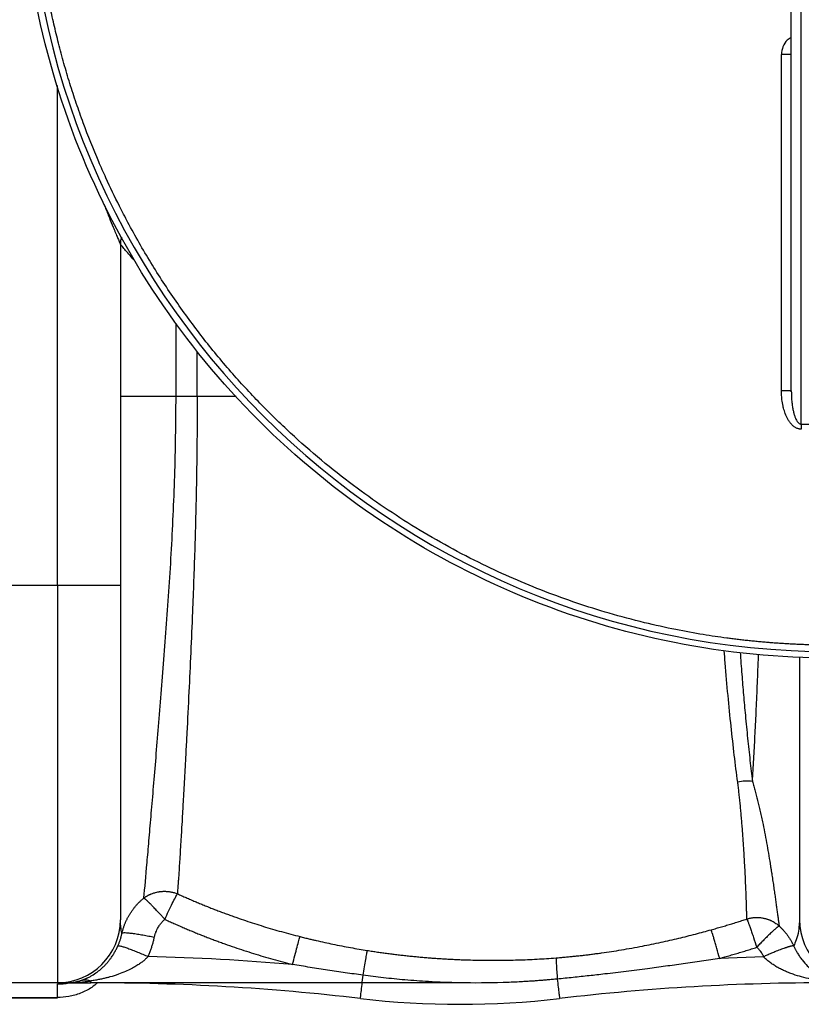
# Paper-space layout '830L' of a CAD drawing. Units: millimetres. Extents: x 14 to 193, y 16 to 290.
# Drawn here: x 127 to 139, y 197 to 212 of the extents above; entities that cross this region are included whole.
import ezdxf

# ---------------------------------------------------------------- set-up
doc = ezdxf.new("R2010")
doc.units = ezdxf.units.MM

psp = doc.layouts.new('830L')

# ---------------------------------------------------------------- linework, layer by layer
at = {"color": 7, "linetype": 'Continuous', "lineweight": 25}
for p, q in [((138.60549, 206.10631), (138.60549, 223.53951)), ((128.33049, 208.82289), (128.33049, 203.67291)), ((138.45327, 206.60741), (138.4555, 206.60677)), ((138.4555, 206.60677), (138.45638, 206.57314)), ((138.60549, 206.10631), (139.08049, 206.10748)), ((125.78049, 203.67291), (127.38049, 203.67291)), ((127.38049, 203.67291), (127.38049, 197.67291)), ((128.33365, 198.57539), (128.3305, 198.6229)), ((138.58049, 198.62291), (138.57264, 198.54373)), ((138.0364, 198.06584), (137.37441, 198.04111)), ((127.38049, 197.67291), (125.78049, 197.67291)), ((127.38049, 197.4494), (127.38049, 197.65157)), ((127.50314, 197.67291), (127.88404, 197.67291)), ((125.78049, 197.4494), (127.38049, 197.4494)), ((125.78049, 197.44791), (127.38049, 197.44791))]:
    psp.add_line(p, q, dxfattribs=at)
at = {"color": 8, "linetype": 'Continuous', "lineweight": 25}
for p, q in [((127.38049, 203.67291), (127.38049, 211.21536)), ((129.17067, 206.52291), (129.1707, 207.63247)), ((129.49048, 206.52291), (129.49048, 207.20896)), ((127.38049, 197.4494), (127.38049, 197.44791))]:
    psp.add_line(p, q, dxfattribs=at)
at = {"color": 7, "linetype": 'Continuous', "lineweight": 25}
for centre, radius, start, end in [((139.08049, 214.82291), 12.1518, 180, 0), ((127.38049, 198.62291), 0.95, 270, 0), ((139.53049, 198.62291), 0.95, 180, 269.999999), ((127.88363, 162.67291), 35.4068, 85.066456, 88.598387), ((127.88363, 162.67291), 35, 83.323606, 90), ((139.02735, 162.67291), 35, 90, 96.676393), ((133.45549, 210.27291), 12.925, 263.323491, 276.676512)]:
    psp.add_arc(centre, radius, start, end, dxfattribs=at)
for points, knots in [([(138.45549, 206.60677), (138.45549, 207.18156), (138.45549, 207.79339), (138.45549, 208.75818), (138.45549, 209.08758), (138.45549, 209.76001), (138.45549, 210.10304), (138.45549, 210.80046), (138.45549, 211.15485), (138.45549, 211.87242), (138.45549, 212.2356), (138.45549, 212.96795), (138.45549, 213.33712), (138.45549, 214.0785), (138.45549, 214.45071), (138.45549, 215.19513), (138.45549, 215.56734), (138.45549, 216.30872), (138.45549, 216.67789), (138.45549, 217.41024), (138.45549, 217.77342), (138.45549, 218.49099), (138.45549, 218.84537), (138.45549, 219.54279), (138.45549, 219.88583), (138.45549, 220.55825), (138.45549, 220.88765), (138.45549, 221.85244), (138.45549, 222.46426), (138.45549, 223.03904)], [0, 0, 0, 0, 0.125, 0.125, 0.1875, 0.1875, 0.25, 0.25, 0.3125, 0.3125, 0.375, 0.375, 0.4375, 0.4375, 0.5, 0.5, 0.5625, 0.5625, 0.625, 0.625, 0.6875, 0.6875, 0.75, 0.75, 0.8125, 0.8125, 0.875, 0.875, 1, 1, 1, 1]), ([(139.08049, 202.57293), (138.27873, 202.57293), (137.477, 202.6519), (135.90429, 202.96473), (135.13336, 203.19859), (133.6519, 203.81223), (132.94141, 204.19199), (131.60813, 205.08286), (130.98538, 205.59394), (129.85152, 206.7278), (129.34044, 207.35055), (128.44958, 208.68382), (128.06981, 209.39432), (127.45617, 210.87577), (127.22231, 211.6467), (126.90948, 213.21941), (126.83052, 214.02115), (126.83052, 214.82291)], [0, 0, 0, 0, 0.125, 0.125, 0.25, 0.25, 0.375, 0.375, 0.5, 0.5, 0.625, 0.625, 0.75, 0.75, 0.875, 0.875, 1, 1, 1, 1]), ([(139.08049, 202.76932), (139.05377, 202.76937), (139.00032, 202.76947), (138.92014, 202.7703), (138.83994, 202.77163), (138.75973, 202.7735), (138.67953, 202.7759), (138.59933, 202.77884), (138.51914, 202.78231), (138.43896, 202.78632), (138.35882, 202.79086), (138.2787, 202.79593), (138.19861, 202.80154), (138.11857, 202.80768), (138.03858, 202.81435), (137.95864, 202.82155), (137.87875, 202.82929), (137.79894, 202.83755), (137.7192, 202.84635), (137.63953, 202.85567), (137.55995, 202.86552), (137.38901, 202.88783), (137.1063, 202.92996), (136.69206, 203.00542), (136.21706, 203.11053), (135.55287, 203.28782), (134.73114, 203.56584), (133.75396, 203.99188), (132.78451, 204.52304), (131.98179, 205.06779), (131.3606, 205.55901), (130.97, 205.90187), (130.66437, 206.19198), (130.35982, 206.49701), (130.0646, 206.81754), (129.7799, 207.15311), (129.49903, 207.50353), (129.23058, 207.8689), (128.9757, 208.24848), (128.72759, 208.64215), (128.50833, 209.02612), (128.28635, 209.4542), (128.13974, 209.75975), (127.95508, 210.17693), (127.80512, 210.55297), (127.66484, 210.9493), (127.56749, 211.24901), (127.478, 211.55117), (127.41088, 211.80169), (127.36196, 211.99939), (127.32814, 212.14362), (127.29604, 212.28854), (127.26566, 212.43414), (127.23703, 212.58037), (127.21017, 212.72719), (127.18509, 212.87457), (127.16181, 213.02246), (127.14034, 213.17084), (127.12069, 213.31965), (127.10288, 213.46885), (127.08692, 213.61842), (127.07281, 213.7683), (127.06057, 213.91846), (127.0502, 214.06885), (127.0417, 214.21944), (127.03509, 214.37018), (127.03039, 214.52103), (127.02745, 214.67195), (127.02709, 214.77259), (127.0269, 214.82291)], [0, 0, 0, 0, 0.00423454, 0.00847028, 0.01270709, 0.01694482, 0.02118336, 0.02542257, 0.02966232, 0.03390246, 0.03814288, 0.04238344, 0.04662399, 0.05086442, 0.05510458, 0.05934434, 0.06358357, 0.06782213, 0.07205988, 0.0762967, 0.08053244, 0.08476698, 0.10361405, 0.12581987, 0.15147762, 0.18068387, 0.23472444, 0.2887644, 0.34941679, 0.40962945, 0.44224825, 0.47486716, 0.49194842, 0.50901769, 0.54316638, 0.56096299, 0.57874631, 0.61432499, 0.63276506, 0.65119058, 0.68805575, 0.70278526, 0.72760074, 0.74174385, 0.77507824, 0.79171645, 0.80836209, 0.82500842, 0.8416487, 0.84945649, 0.85728141, 0.86512255, 0.87297899, 0.88084981, 0.88873408, 0.89663087, 0.90453925, 0.91245828, 0.92038701, 0.92832451, 0.93626982, 0.944222, 0.9521801, 0.96014318, 0.96811027, 0.97608045, 0.98405276, 0.99202626, 1, 1, 1, 1]), ([(128.34988, 208.92584), (128.34871, 208.92371), (128.33181, 208.89295), (128.33113, 208.85667), (128.33049, 208.82291)], [0, 0, 0, 0, 0.06921492, 1, 1, 1, 1]), ([(138.60597, 206.02948), (138.604, 206.02954), (138.59978, 206.02967), (138.59303, 206.03015), (138.58479, 206.03103), (138.57525, 206.03259), (138.5617, 206.03566), (138.54475, 206.0411), (138.5193, 206.05269), (138.48658, 206.07432), (138.45423, 206.10622), (138.4261, 206.14236), (138.39443, 206.19286), (138.36965, 206.24781), (138.3502, 206.30413), (138.33886, 206.34294), (138.32876, 206.38469), (138.32046, 206.42805), (138.31386, 206.47442), (138.30985, 206.51554), (138.3076, 206.55225), (138.30643, 206.58403), (138.30632, 206.60481), (138.30627, 206.61498)], [0, 0, 0, 0, 0.008245093, 0.017704126, 0.028387716, 0.042985852, 0.058226577, 0.086618778, 0.117453162, 0.175302984, 0.250151692, 0.307013187, 0.36728642, 0.500038235, 0.558891927, 0.617496825, 0.669757796, 0.73927158, 0.802786809, 0.866452416, 0.912745859, 0.957263994, 1, 1, 1, 1]), ([(129.17067, 206.52291), (129.05626, 206.52291), (128.94433, 206.52291), (128.73995, 206.52291), (128.64757, 206.52291), (128.49438, 206.52291), (128.43363, 206.52291), (128.35167, 206.52291), (128.33049, 206.52291), (128.33049, 206.52291)], [0, 0, 0, 0, 0.25, 0.25, 0.5, 0.5, 0.75, 0.75, 1, 1, 1, 1]), ([(128.68661, 198.9529), (128.70075, 199.10295), (128.71657, 199.28218), (128.74315, 199.59112), (128.75251, 199.70077), (128.77237, 199.93275), (128.78291, 200.0551), (128.80487, 200.31151), (128.81626, 200.44556), (128.83959, 200.72433), (128.85158, 200.86908), (128.87648, 201.16868), (128.88941, 201.32353), (128.916, 201.64216), (128.92971, 201.80593), (128.97085, 202.30913), (128.99765, 202.66049), (129.03755, 203.20611), (129.05075, 203.39103), (129.07588, 203.76594), (129.08775, 203.95593), (129.10941, 204.34024), (129.11941, 204.53455), (129.13755, 204.92634), (129.14538, 205.12374), (129.15749, 205.52088), (129.16198, 205.72064), (129.16852, 206.12128), (129.17058, 206.32216), (129.17066, 206.52291)], [0, 0, 0, 0, 0.125, 0.125, 0.1875, 0.1875, 0.25, 0.25, 0.3125, 0.3125, 0.375, 0.375, 0.4375, 0.4375, 0.5, 0.5, 0.625, 0.625, 0.6875, 0.6875, 0.75, 0.75, 0.8125, 0.8125, 0.875, 0.875, 0.9375, 0.9375, 1, 1, 1, 1]), ([(129.49048, 206.52291), (129.44311, 206.52292), (129.39084, 206.52293), (129.28223, 206.52295), (129.22591, 206.52296), (129.17067, 206.52297)], [0, 0, 0, 0, 0.5, 0.5, 1, 1, 1, 1]), ([(129.49048, 206.52289), (129.49046, 206.5035), (129.49044, 206.46448), (129.49032, 206.40556), (129.49016, 206.34587), (129.48994, 206.28541), (129.48966, 206.22417), (129.48933, 206.16215), (129.48894, 206.09935), (129.48791, 205.95259), (129.48579, 205.72623), (129.48144, 205.39769), (129.47495, 205.04308), (129.46516, 204.63338), (129.45255, 204.19574), (129.43696, 203.73179), (129.41682, 203.21614), (129.3927, 202.65252), (129.3643, 202.03853), (129.33912, 201.54577), (129.3173, 201.12847), (129.29933, 200.79091), (129.28084, 200.45478), (129.26541, 200.18346), (129.25383, 199.98621), (129.24434, 199.82869), (129.23537, 199.6819), (129.22657, 199.53967), (129.2176, 199.39712), (129.2103, 199.28595), (129.20435, 199.19897), (129.20058, 199.14505), (129.19716, 199.09719), (129.19408, 199.05483), (129.19216, 199.02906), (129.19125, 199.01679)], [0, 0, 0, 0, 0.005984095, 0.012047876, 0.018191793, 0.024416368, 0.030722199, 0.037109961, 0.043580408, 0.05013438, 0.082496878, 0.113681855, 0.152290028, 0.193419235, 0.243033702, 0.292309394, 0.344614257, 0.414985208, 0.486493788, 0.56637604, 0.604089268, 0.656171293, 0.710482597, 0.757321324, 0.788892067, 0.813150764, 0.843366359, 0.873189434, 0.899855997, 0.935716614, 0.950712011, 0.964644131, 0.977506444, 0.989293345, 1, 1, 1, 1]), ([(138.60549, 206.10631), (138.60557, 206.09595), (138.60565, 206.08411), (138.60581, 206.05814), (138.60589, 206.04401), (138.60597, 206.02948)], [0, 0, 0, 0, 0.5, 0.5, 1, 1, 1, 1]), ([(127.38049, 203.67291), (127.43647, 203.67291), (127.49455, 203.67291), (127.61217, 203.67291), (127.67171, 203.67291), (127.78866, 203.67291), (127.84603, 203.67291), (127.95465, 203.67291), (128.00587, 203.67291), (128.09862, 203.67291), (128.14013, 203.67291), (128.21115, 203.67291), (128.24065, 203.67291), (128.28694, 203.67291), (128.30375, 203.67291), (128.32552, 203.67291), (128.33049, 203.67291), (128.33049, 203.67291)], [0, 0, 0, 0, 0.125, 0.125, 0.25, 0.25, 0.375, 0.375, 0.5, 0.5, 0.625, 0.625, 0.75, 0.75, 0.875, 0.875, 1, 1, 1, 1]), ([(128.33049, 203.67291), (128.33049, 203.52412), (128.33049, 203.3726), (128.33049, 203.06569), (128.33049, 202.91031), (128.33049, 202.59768), (128.33049, 202.44042), (128.33049, 202.1263), (128.33049, 201.96944), (128.33049, 201.65862), (128.33049, 201.50467), (128.33049, 201.20228), (128.33049, 201.05385), (128.33049, 200.76515), (128.33049, 200.62487), (128.33049, 200.35494), (128.33049, 200.22528), (128.33049, 199.97876), (128.33049, 199.8619), (128.33049, 199.64275), (128.33049, 199.54046), (128.33049, 199.35171), (128.33049, 199.26525), (128.33049, 199.1089), (128.33049, 199.039), (128.33049, 198.91595), (128.33049, 198.8628), (128.33049, 198.77289), (128.33049, 198.73615), (128.33049, 198.67829), (128.33049, 198.65718), (128.33049, 198.62949), (128.33049, 198.62291), (128.33049, 198.62291)], [0, 0, 0, 0, 0.0625, 0.0625, 0.125, 0.125, 0.1875, 0.1875, 0.25, 0.25, 0.3125, 0.3125, 0.375, 0.375, 0.4375, 0.4375, 0.5, 0.5, 0.5625, 0.5625, 0.625, 0.625, 0.6875, 0.6875, 0.75, 0.75, 0.8125, 0.8125, 0.875, 0.875, 0.9375, 0.9375, 1, 1, 1, 1]), ([(138.58049, 202.5893), (138.58049, 202.5242), (138.58049, 202.32024), (138.58049, 201.98329), (138.58049, 201.57961), (138.58049, 201.18469), (138.58049, 200.80323), (138.58049, 200.44064), (138.58049, 200.1019), (138.58049, 199.7916), (138.58049, 199.51367), (138.58049, 199.27122), (138.58049, 199.06643), (138.58049, 198.90058), (138.58049, 198.77366), (138.58049, 198.68588), (138.58049, 198.63258), (138.58049, 198.6261), (138.58049, 198.62291)], [0, 0, 0, 0, 0.02915448, 0.09134543, 0.15493649, 0.21973247, 0.28551255, 0.35203305, 0.41903388, 0.48624204, 0.55338037, 0.62017324, 0.68635303, 0.75166805, 0.8158847, 0.87879489, 0.94021714, 1, 1, 1, 1]), ([(137.86871, 200.71159), (137.83273, 200.71637), (137.79527, 200.71808), (137.72018, 200.715), (137.68256, 200.71022), (137.64627, 200.70251)], [0, 0, 0, 0, 0.5, 0.5, 1, 1, 1, 1]), ([(137.78404, 198.63563), (137.78397, 198.63947), (137.78384, 198.64713), (137.78361, 198.65923), (137.78337, 198.6717), (137.78309, 198.68457), (137.7828, 198.69781), (137.78249, 198.71141), (137.78215, 198.72535), (137.7818, 198.73963), (137.78142, 198.75422), (137.78102, 198.76911), (137.7806, 198.78428), (137.78017, 198.79973), (137.77971, 198.81544), (137.77923, 198.83139), (137.77874, 198.84757), (137.77822, 198.86397), (137.77769, 198.88057), (137.77714, 198.89736), (137.77657, 198.91433), (137.77598, 198.93147), (137.77538, 198.94876), (137.77476, 198.96619), (137.7729, 199.01716), (137.76945, 199.10529), (137.76357, 199.2382), (137.7568, 199.37582), (137.7499, 199.50243), (137.74325, 199.61498), (137.73717, 199.7119), (137.73071, 199.809), (137.72387, 199.90582), (137.71666, 200.00191), (137.7091, 200.09688), (137.70119, 200.19034), (137.69293, 200.28193), (137.68433, 200.37132), (137.6754, 200.45818), (137.66612, 200.54226), (137.65659, 200.62315), (137.64964, 200.67657), (137.64627, 200.70251)], [0, 0, 0, 0, 0.01405342, 0.02798442, 0.0417925, 0.0554772, 0.06903804, 0.08247453, 0.09578623, 0.10897271, 0.12203353, 0.1349683, 0.14777661, 0.1604581, 0.17301238, 0.18543911, 0.19773794, 0.20990856, 0.22195064, 0.23386388, 0.24564798, 0.25730268, 0.26882769, 0.28022276, 0.29148768, 0.36693082, 0.43857806, 0.50643105, 0.57047927, 0.61205012, 0.65224151, 0.69103401, 0.72841119, 0.76435938, 0.7988675, 0.83193101, 0.86355103, 0.89372824, 0.92246262, 0.94975352, 0.97559982, 1, 1, 1, 1]), ([(137.86868, 200.71152), (137.8723, 200.69973), (137.87964, 200.67581), (137.89031, 200.63963), (137.90094, 200.60261), (137.91147, 200.56478), (137.92191, 200.52618), (137.93225, 200.48684), (137.94249, 200.44679), (137.95261, 200.40604), (137.96262, 200.36465), (137.97252, 200.32262), (137.9823, 200.28), (137.99198, 200.23681), (138.00156, 200.19309), (138.01104, 200.14886), (138.02859, 200.0652), (138.0531, 199.94242), (138.08279, 199.78328), (138.11057, 199.62481), (138.13035, 199.50536), (138.14377, 199.42178), (138.1516, 199.37218), (138.1592, 199.32322), (138.16659, 199.27493), (138.17376, 199.22738), (138.18072, 199.18061), (138.18746, 199.13467), (138.19399, 199.08961), (138.20031, 199.04547), (138.20643, 199.00231), (138.21235, 198.96018), (138.21808, 198.91913), (138.22362, 198.8792), (138.22897, 198.84045), (138.23414, 198.80292), (138.23913, 198.76668), (138.24394, 198.73177), (138.24858, 198.69826), (138.25304, 198.66618), (138.25733, 198.6356), (138.26146, 198.60657), (138.26542, 198.57918), (138.26924, 198.55331), (138.27163, 198.53763), (138.27283, 198.52975)], [0, 0, 0, 0, 0.0107487, 0.02181002, 0.03318276, 0.04486535, 0.05685601, 0.06915403, 0.08175942, 0.09467246, 0.10789365, 0.12142384, 0.13526417, 0.14941618, 0.16388177, 0.17866201, 0.19375693, 0.24864002, 0.30625786, 0.36660957, 0.42970842, 0.45084347, 0.47220731, 0.49379984, 0.51562094, 0.53767046, 0.55994819, 0.58245395, 0.60518778, 0.62814977, 0.65134005, 0.67475869, 0.69840577, 0.72228135, 0.74638547, 0.77071813, 0.79527934, 0.82006913, 0.84508752, 0.87033456, 0.89581034, 0.9215149, 0.94744813, 0.97360989, 1, 1, 1, 1]), ([(128.68661, 198.9529), (128.69061, 198.95582), (128.69847, 198.96156), (128.71043, 198.96962), (128.72223, 198.97713), (128.73386, 198.98407), (128.74528, 198.9905), (128.75647, 198.99641), (128.76739, 199.00185), (128.77802, 199.00684), (128.78834, 199.01141), (128.80706, 199.01921), (128.83153, 199.02804), (128.86394, 199.03744), (128.8898, 199.0433), (128.9094, 199.04675), (128.91938, 199.04826), (128.92438, 199.04896), (128.92691, 199.04929), (128.92821, 199.04946), (128.92886, 199.04954), (128.92916, 199.04958)], [0, 0, 0, 0, 0.05701531, 0.11229153, 0.16581041, 0.21755792, 0.26752393, 0.31570185, 0.36208831, 0.40668284, 0.44948751, 0.49050664, 0.63710731, 0.74396887, 0.87173518, 0.93581191, 0.96789245, 0.98527301, 0.99262374, 0.9965692, 1, 1, 1, 1]), ([(128.92916, 199.04958), (128.93373, 199.05017), (128.9457, 199.05173), (128.96384, 199.05326), (128.98359, 199.05411), (129.00313, 199.05403), (129.03088, 199.05305), (129.06094, 199.05025), (129.09202, 199.04535), (129.11725, 199.04011), (129.14228, 199.03362), (129.16705, 199.02599), (129.18319, 199.01989), (129.19127, 199.01685)], [0, 0, 0, 0, 0.05163784, 0.13553069, 0.2041959, 0.2734248, 0.35492743, 0.51563636, 0.61156399, 0.70808996, 0.80509025, 0.90243709, 1, 1, 1, 1]), ([(128.35516, 198.41975), (128.35685, 198.42688), (128.36019, 198.44105), (128.36579, 198.46202), (128.37174, 198.48264), (128.37808, 198.50287), (128.38478, 198.52273), (128.39181, 198.5422), (128.39917, 198.56128), (128.40683, 198.57998), (128.41478, 198.59828), (128.42299, 198.6162), (128.43146, 198.63372), (128.44016, 198.65084), (128.44908, 198.66757), (128.4582, 198.6839), (128.46751, 198.69984), (128.48231, 198.7241), (128.50327, 198.75594), (128.53138, 198.7943), (128.56069, 198.83042), (128.59099, 198.86433), (128.62215, 198.89599), (128.65386, 198.92559), (128.6758, 198.94386), (128.68663, 198.95288)], [0, 0, 0, 0, 0.03439922, 0.06839852, 0.10199953, 0.1352038, 0.16801285, 0.20042816, 0.23245113, 0.26408307, 0.29532386, 0.32617231, 0.35662735, 0.38668812, 0.41635395, 0.44562432, 0.47449888, 0.50297739, 0.57896934, 0.65329231, 0.72596198, 0.79699012, 0.86635385, 0.93402868, 1, 1, 1, 1]), ([(129.00052, 198.62981), (128.99699, 198.63378), (128.98999, 198.64165), (128.97958, 198.65329), (128.96938, 198.66465), (128.9594, 198.67572), (128.94967, 198.68649), (128.94019, 198.69694), (128.93098, 198.70707), (128.92204, 198.71687), (128.91338, 198.72632), (128.88992, 198.75184), (128.85471, 198.78933), (128.8186, 198.82735), (128.79642, 198.85005), (128.78522, 198.8614), (128.77752, 198.86918), (128.76979, 198.87678), (128.76126, 198.88533), (128.7521, 198.8943), (128.74335, 198.90276), (128.7336, 198.91204), (128.72315, 198.92184), (128.71236, 198.93168), (128.70268, 198.94012), (128.69392, 198.94737), (128.68907, 198.95104), (128.68661, 198.9529)], [0, 0, 0, 0, 0.02587167, 0.05130304, 0.07627259, 0.10076039, 0.12474819, 0.14821943, 0.17115931, 0.19355475, 0.21539449, 0.23666909, 0.37221253, 0.48982101, 0.5431508, 0.57368005, 0.59584709, 0.61825556, 0.65015088, 0.68429205, 0.71667029, 0.74862468, 0.79923972, 0.84900944, 0.89861442, 0.94873281, 1, 1, 1, 1]), ([(129.00052, 198.62981), (129.01968, 198.6711), (129.03959, 198.7135), (129.07855, 198.79525), (129.09755, 198.83453), (129.13207, 198.90456), (129.14756, 198.93525), (129.17336, 198.98486), (129.18366, 199.00378), (129.19125, 199.0168)], [0, 0, 0, 0, 0.25, 0.25, 0.5, 0.5, 0.75, 0.75, 1, 1, 1, 1]), ([(129.19125, 199.01679), (129.21318, 199.00687), (129.25716, 198.98696), (129.32356, 198.95759), (129.39049, 198.92849), (129.45798, 198.89972), (129.52601, 198.87126), (129.5946, 198.84313), (129.66374, 198.81533), (129.73342, 198.78788), (129.80365, 198.76077), (129.87442, 198.73402), (129.94575, 198.70763), (130.01761, 198.6816), (130.10947, 198.64907), (130.22171, 198.61057), (130.35477, 198.56681), (130.4893, 198.52446), (130.6253, 198.48354), (130.76275, 198.44413), (130.90161, 198.40612), (130.99489, 198.38221), (131.04168, 198.37022)], [0, 0, 0, 0, 0.03680028, 0.07379403, 0.11098153, 0.14836302, 0.18593876, 0.22370897, 0.26167386, 0.29983364, 0.33818847, 0.37673851, 0.41548391, 0.45442479, 0.49356125, 0.56442342, 0.63578198, 0.70763652, 0.77998645, 0.85283101, 0.92616924, 1, 1, 1, 1]), ([(128.84336, 198.35642), (128.84457, 198.36187), (128.84698, 198.37269), (128.85118, 198.38868), (128.85579, 198.40434), (128.86084, 198.41966), (128.86917, 198.44236), (128.88196, 198.47206), (128.89863, 198.50389), (128.91488, 198.53058), (128.92987, 198.55245), (128.9459, 198.57333), (128.96302, 198.59321), (128.98113, 198.61217), (128.99405, 198.62393), (129.00052, 198.62981)], [0, 0, 0, 0, 0.05225615, 0.10381169, 0.15471487, 0.2050159, 0.2547669, 0.3810596, 0.50730106, 0.59064358, 0.67317475, 0.75513201, 0.83675799, 0.91829844, 1, 1, 1, 1]), ([(129.00052, 198.62981), (129.02333, 198.61938), (129.06893, 198.5985), (129.13762, 198.56779), (129.20652, 198.5375), (129.27563, 198.50769), (129.34498, 198.47834), (129.41455, 198.44945), (129.48435, 198.42102), (129.55438, 198.39305), (129.62465, 198.36553), (129.69515, 198.33847), (129.7659, 198.31186), (129.83689, 198.2857), (129.93206, 198.25136), (130.05166, 198.20954), (130.196, 198.16124), (130.34103, 198.11485), (130.48678, 198.07035), (130.6333, 198.02778), (130.78055, 197.98695), (130.87924, 197.96135), (130.92863, 197.94853)], [0, 0, 0, 0, 0.03675062, 0.07350303, 0.11026041, 0.14702593, 0.18380277, 0.22059412, 0.25740318, 0.29423314, 0.33108723, 0.36796866, 0.40488064, 0.4418264, 0.47880916, 0.55311795, 0.6274306, 0.7017741, 0.77617557, 0.85066219, 0.92526123, 1, 1, 1, 1]), ([(137.24639, 198.47289), (137.27242, 198.4802), (137.3244, 198.4948), (137.40205, 198.51728), (137.47929, 198.54014), (137.5561, 198.5634), (137.63249, 198.58706), (137.70845, 198.61108), (137.75887, 198.62745), (137.78404, 198.63563)], [0, 0, 0, 0, 0.1444039, 0.28829439, 0.43167012, 0.57452978, 0.71687213, 0.85869592, 1, 1, 1, 1]), ([(137.78403, 198.63566), (137.78928, 198.63724), (137.79977, 198.64039), (137.81565, 198.64452), (137.83162, 198.64816), (137.84768, 198.65127), (137.86382, 198.65386), (137.88005, 198.65592), (137.89637, 198.65746), (137.91603, 198.65867), (137.939, 198.65911), (137.9652, 198.65827), (137.99128, 198.65607), (138.01726, 198.65261), (138.0344, 198.64916), (138.04299, 198.64743)], [0, 0, 0, 0, 0.0627651, 0.12536389, 0.18782311, 0.25018996, 0.31252429, 0.37489238, 0.43736255, 0.5000026, 0.60025465, 0.70010679, 0.79983467, 0.89970732, 1, 1, 1, 1]), ([(137.78404, 198.63563), (137.78776, 198.62818), (137.79413, 198.61273), (137.80786, 198.57637), (137.81312, 198.56209), (137.82486, 198.52955), (137.83134, 198.51131), (137.84527, 198.47157), (137.85271, 198.45008), (137.8682, 198.40488), (137.87626, 198.38117), (137.90077, 198.30841), (137.91753, 198.25784), (137.93344, 198.20927)], [0, 0, 0, 0, 0.25, 0.25, 0.375, 0.375, 0.5, 0.5, 0.625, 0.625, 0.75, 0.75, 1, 1, 1, 1]), ([(138.04299, 198.64743), (138.04833, 198.64622), (138.05899, 198.6438), (138.07481, 198.63953), (138.09045, 198.6348), (138.1059, 198.62956), (138.12117, 198.62382), (138.13625, 198.61758), (138.15115, 198.61085), (138.17072, 198.60123), (138.19455, 198.58807), (138.22195, 198.57043), (138.24821, 198.55112), (138.26462, 198.53689), (138.27284, 198.52977)], [0, 0, 0, 0, 0.06274374, 0.12528505, 0.18768939, 0.25002728, 0.31236749, 0.37477465, 0.43731294, 0.50004988, 0.6251521, 0.74983955, 0.8746509, 1, 1, 1, 1]), ([(128.84336, 198.35642), (128.81588, 198.36223), (128.78747, 198.36802), (128.73002, 198.37926), (128.70099, 198.3847), (128.64383, 198.39487), (128.61572, 198.3996), (128.56213, 198.40801), (128.53665, 198.41169), (128.48985, 198.41776), (128.46853, 198.42015), (128.43112, 198.42355), (128.41503, 198.42456), (128.38851, 198.42524), (128.37808, 198.42492), (128.36269, 198.42313), (128.35772, 198.42166), (128.35516, 198.41975)], [0, 0, 0, 0, 0.125, 0.125, 0.25, 0.25, 0.375, 0.375, 0.5, 0.5, 0.625, 0.625, 0.75, 0.75, 0.875, 0.875, 1, 1, 1, 1]), ([(134.905, 198.04913), (134.92807, 198.05096), (134.9742, 198.05463), (135.04333, 198.06067), (135.11239, 198.06711), (135.18137, 198.07398), (135.25028, 198.08127), (135.3191, 198.08898), (135.38783, 198.0971), (135.45648, 198.10565), (135.52503, 198.1146), (135.67008, 198.13444), (135.89828, 198.16943), (136.14811, 198.21448), (136.34762, 198.25434), (136.53067, 198.29309), (136.71033, 198.33425), (136.88288, 198.37651), (137.00677, 198.40815), (137.12795, 198.44019), (137.20709, 198.46204), (137.24639, 198.47289)], [0, 0, 0, 0, 0.02911703, 0.05821926, 0.08730674, 0.1163795, 0.14543758, 0.17448103, 0.20350986, 0.23252413, 0.26152383, 0.29050901, 0.41675995, 0.55206527, 0.61009731, 0.67296445, 0.78768749, 0.84220632, 0.89666346, 0.94868535, 1, 1, 1, 1]), ([(137.37441, 198.04111), (137.36074, 198.09009), (137.34636, 198.14105), (137.32538, 198.21438), (137.31849, 198.23828), (137.30523, 198.28386), (137.29887, 198.30554), (137.28696, 198.3457), (137.28142, 198.36416), (137.27138, 198.39716), (137.26687, 198.41168), (137.2551, 198.44883), (137.24962, 198.46486), (137.24638, 198.4729)], [0, 0, 0, 0, 0.25, 0.25, 0.375, 0.375, 0.5, 0.5, 0.625, 0.625, 0.75, 0.75, 1, 1, 1, 1]), ([(138.27284, 198.52977), (138.27216, 198.5295), (138.27078, 198.52898), (138.26831, 198.52776), (138.26554, 198.52621), (138.26243, 198.5243), (138.259, 198.52204), (138.25525, 198.51943), (138.25117, 198.51645), (138.24677, 198.51313), (138.24205, 198.50944), (138.23699, 198.50539), (138.22364, 198.49444), (138.1984, 198.47248), (138.15563, 198.43305), (138.10626, 198.38549), (138.06245, 198.34203), (138.02823, 198.30741), (138.00497, 198.28368), (137.98139, 198.2594), (137.95754, 198.23454), (137.94149, 198.21772), (137.93344, 198.20928)], [0, 0, 0, 0, 0.02290893, 0.04572295, 0.06846047, 0.09114162, 0.1137877, 0.13642067, 0.15906275, 0.1817361, 0.2044626, 0.22726374, 0.25016064, 0.37507751, 0.50002471, 0.62496475, 0.74990126, 0.80005676, 0.84989121, 0.89966175, 0.94966241, 1, 1, 1, 1]), ([(138.27283, 198.52975), (138.27812, 198.52481), (138.28874, 198.51487), (138.30433, 198.49943), (138.31974, 198.48347), (138.33493, 198.46699), (138.34988, 198.44997), (138.36457, 198.43241), (138.37899, 198.41433), (138.39311, 198.3957), (138.4069, 198.37655), (138.42035, 198.35686), (138.43343, 198.33665), (138.44612, 198.31591), (138.4584, 198.29465), (138.47022, 198.27287), (138.48162, 198.25059), (138.48875, 198.23543), (138.49233, 198.22781)], [0, 0, 0, 0, 0.0577653, 0.11616019, 0.17518625, 0.23484462, 0.29513607, 0.35606095, 0.41761919, 0.47981038, 0.54263373, 0.60608813, 0.6701722, 0.73488433, 0.80022275, 0.86618632, 0.93277759, 1, 1, 1, 1]), ([(128.29439, 198.23154), (128.29719, 198.23796), (128.30284, 198.25089), (128.3108, 198.27065), (128.31843, 198.29082), (128.32567, 198.3114), (128.3325, 198.33237), (128.3389, 198.35372), (128.34483, 198.37542), (128.35033, 198.39744), (128.35356, 198.41229), (128.35518, 198.41975)], [0, 0, 0, 0, 0.10601306, 0.21344327, 0.32223205, 0.43231902, 0.54364207, 0.6561375, 0.76974015, 0.88438353, 1, 1, 1, 1]), ([(128.7497, 198.06912), (128.75339, 198.0775), (128.76078, 198.09427), (128.77124, 198.11967), (128.78125, 198.14524), (128.79076, 198.17099), (128.79978, 198.19693), (128.8083, 198.22305), (128.81633, 198.24936), (128.82386, 198.27585), (128.83088, 198.30252), (128.83744, 198.32938), (128.84139, 198.3474), (128.84336, 198.35642)], [0, 0, 0, 0, 0.09078968, 0.18150384, 0.27217538, 0.36283738, 0.45352303, 0.54426561, 0.63509848, 0.72605502, 0.81716858, 0.9084725, 1, 1, 1, 1]), ([(130.92863, 197.94853), (130.94027, 197.99386), (130.9524, 198.04067), (130.97604, 198.13102), (130.98754, 198.17446), (131.00818, 198.25145), (131.0173, 198.2849), (131.0321, 198.33794), (131.03777, 198.35752), (131.04169, 198.37025)], [0, 0, 0, 0, 0.25, 0.25, 0.5, 0.5, 0.75, 0.75, 1, 1, 1, 1]), ([(131.04168, 198.37022), (131.06504, 198.36436), (131.10967, 198.35318), (131.17358, 198.33765), (131.23125, 198.32393), (131.31094, 198.30537), (131.41146, 198.28279), (131.54068, 198.25525), (131.6708, 198.22906), (131.80371, 198.20402), (131.93211, 198.18127), (132.01633, 198.16762), (132.05763, 198.16092)], [0, 0, 0, 0, 0.06963047, 0.13301484, 0.19014332, 0.24100746, 0.36960385, 0.48799787, 0.62300504, 0.75335056, 0.87901971, 1, 1, 1, 1]), ([(127.7437, 197.71118), (127.74934, 197.71306), (127.76042, 197.71674), (127.77671, 197.72267), (127.79237, 197.72873), (127.80741, 197.7349), (127.82183, 197.74116), (127.84617, 197.75227), (127.87937, 197.76901), (127.93531, 197.80141), (128.00012, 197.84648), (128.06217, 197.90039), (128.1076, 197.94658), (128.14014, 197.98322), (128.17068, 198.02124), (128.19567, 198.0557), (128.21537, 198.08519), (128.2305, 198.10924), (128.24483, 198.13348), (128.25838, 198.15785), (128.27114, 198.18232), (128.28318, 198.2068), (128.29068, 198.22335), (128.29439, 198.23154)], [0, 0, 0, 0, 0.02824513, 0.05549671, 0.08175018, 0.10700153, 0.13124728, 0.15448441, 0.23008143, 0.29961506, 0.44004852, 0.56376754, 0.62573746, 0.68399091, 0.74160775, 0.79628418, 0.82764971, 0.85818056, 0.88792076, 0.91691832, 0.9452255, 0.97289897, 1, 1, 1, 1]), ([(128.29442, 198.23152), (128.29712, 198.23276), (128.30205, 198.23308), (128.31691, 198.23149), (128.32686, 198.22958), (128.35192, 198.22335), (128.36703, 198.21902), (128.40202, 198.20796), (128.42189, 198.20124), (128.46543, 198.18571), (128.48909, 198.17691), (128.5388, 198.15775), (128.56484, 198.1474), (128.61779, 198.12581), (128.64468, 198.11457), (128.6979, 198.09188), (128.72422, 198.08042), (128.7497, 198.06912)], [0, 0, 0, 0, 0.125, 0.125, 0.25, 0.25, 0.375, 0.375, 0.5, 0.5, 0.625, 0.625, 0.75, 0.75, 0.875, 0.875, 1, 1, 1, 1]), ([(131.99391, 197.78676), (132.00078, 197.8288), (132.00777, 197.87125), (132.02119, 197.95198), (132.02761, 197.9902), (132.03908, 198.05752), (132.04411, 198.08657), (132.05229, 198.1327), (132.05544, 198.14978), (132.05763, 198.16092)], [0, 0, 0, 0, 0.25, 0.25, 0.5, 0.5, 0.75, 0.75, 1, 1, 1, 1]), ([(132.05763, 198.16092), (132.08326, 198.1569), (132.13456, 198.14886), (132.21168, 198.13742), (132.289, 198.12643), (132.36653, 198.11594), (132.44427, 198.10593), (132.5222, 198.09642), (132.60032, 198.0874), (132.67864, 198.07887), (132.75714, 198.07085), (132.83582, 198.06333), (132.91468, 198.05631), (132.99371, 198.04981), (133.0729, 198.04381), (133.15226, 198.03832), (133.23178, 198.03334), (133.31145, 198.02889), (133.39126, 198.02495), (133.49213, 198.02063), (133.61408, 198.01654), (133.75712, 198.01341), (133.90033, 198.01197), (134.04367, 198.0122), (134.18713, 198.01411), (134.33066, 198.0177), (134.47425, 198.02296), (134.61786, 198.02994), (134.76148, 198.03847), (134.85715, 198.04558), (134.905, 198.04913)], [0, 0, 0, 0, 0.02724677, 0.05454271, 0.0818874, 0.10928042, 0.13672135, 0.16420974, 0.19174516, 0.21932715, 0.24695528, 0.27462906, 0.30234805, 0.33011176, 0.35791971, 0.38577142, 0.4136664, 0.44160415, 0.46958416, 0.49760592, 0.54764839, 0.59774276, 0.64788606, 0.69807523, 0.74830721, 0.79857892, 0.84888721, 0.89922895, 0.94960095, 1, 1, 1, 1]), ([(137.37441, 198.04111), (137.40115, 198.04857), (137.45465, 198.06348), (137.53472, 198.08651), (137.61469, 198.11001), (137.69455, 198.13403), (137.7743, 198.15858), (137.85395, 198.1836), (137.90693, 198.20071), (137.93344, 198.20927)], [0, 0, 0, 0, 0.14266036, 0.28536483, 0.42812634, 0.5709578, 0.71387204, 0.85688186, 1, 1, 1, 1]), ([(137.93344, 198.20927), (137.93699, 198.20587), (137.94409, 198.19906), (137.95432, 198.18841), (137.96423, 198.17746), (137.97379, 198.16617), (137.983, 198.15455), (137.99479, 198.13866), (138.00854, 198.11812), (138.02353, 198.09254), (138.03211, 198.07475), (138.0364, 198.06584)], [0, 0, 0, 0, 0.08305764, 0.16607659, 0.24914302, 0.33234289, 0.41576178, 0.49948451, 0.66639884, 0.83301146, 1, 1, 1, 1]), ([(138.49233, 198.22781), (138.49178, 198.22809), (138.49065, 198.22864), (138.48833, 198.22918), (138.4855, 198.22951), (138.4821, 198.22959), (138.47812, 198.22943), (138.47355, 198.229), (138.46837, 198.22831), (138.46257, 198.22733), (138.45613, 198.22606), (138.44905, 198.2245), (138.44133, 198.22264), (138.43296, 198.22046), (138.42394, 198.21798), (138.41427, 198.21518), (138.40396, 198.21207), (138.39303, 198.20863), (138.38148, 198.20489), (138.36933, 198.20083), (138.3566, 198.19647), (138.33579, 198.18916), (138.30621, 198.17837), (138.26726, 198.16349), (138.22863, 198.14819), (138.19117, 198.13291), (138.1555, 198.11798), (138.12205, 198.1037), (138.09112, 198.09023), (138.06285, 198.07774), (138.04491, 198.06967), (138.0364, 198.06584)], [0, 0, 0, 0, 0.02217931, 0.04471003, 0.06758742, 0.09080577, 0.11435843, 0.13823771, 0.1624349, 0.18694025, 0.21174293, 0.23683106, 0.26219168, 0.2878108, 0.31367339, 0.33976342, 0.36606391, 0.39255695, 0.41922381, 0.44604493, 0.47300007, 0.50006837, 0.57318351, 0.64217462, 0.70678009, 0.76685526, 0.82235405, 0.87330868, 0.91980972, 0.96198816, 1, 1, 1, 1]), ([(138.49234, 198.22781), (138.49442, 198.22323), (138.49861, 198.21402), (138.50513, 198.20034), (138.51186, 198.18671), (138.51881, 198.17314), (138.52597, 198.15963), (138.53334, 198.1462), (138.54093, 198.13286), (138.55668, 198.10609), (138.58215, 198.06638), (138.63091, 197.99984), (138.70018, 197.92224), (138.78581, 197.84848), (138.87656, 197.78791), (138.9493, 197.75099), (139.00866, 197.72693), (139.04766, 197.71346), (139.08772, 197.70159), (139.11366, 197.69559), (139.1279, 197.69229)], [0, 0, 0, 0, 0.0135515, 0.02720279, 0.04096221, 0.05483782, 0.0688374, 0.08296842, 0.0972381, 0.11165334, 0.17029007, 0.2327639, 0.35864848, 0.50256441, 0.62609302, 0.76733737, 0.82490419, 0.88760276, 0.93827239, 1, 1, 1, 1]), ([(128.7497, 198.06912), (128.74633, 198.06556), (128.73953, 198.05837), (128.72895, 198.04778), (128.71798, 198.03721), (128.70659, 198.02671), (128.69479, 198.01626), (128.68259, 198.00589), (128.65853, 197.98628), (128.62033, 197.95795), (128.56144, 197.91985), (128.49067, 197.88058), (128.40193, 197.83881), (128.29553, 197.79743), (128.20118, 197.76799), (128.12589, 197.74808), (128.07366, 197.73554), (128.01556, 197.72309), (127.95162, 197.71095), (127.90692, 197.70404), (127.88363, 197.70044)], [0, 0, 0, 0, 0.01468752, 0.02965993, 0.04491976, 0.06046932, 0.07631081, 0.09244627, 0.10887765, 0.17034245, 0.23708279, 0.32396446, 0.42066107, 0.54323189, 0.6832854, 0.73421095, 0.79137674, 0.85475544, 0.92431127, 1, 1, 1, 1]), ([(134.905, 198.04913), (134.90505, 198.04083), (134.90548, 198.02743), (134.9072, 197.99005), (134.90848, 197.96606), (134.91182, 197.90923), (134.91388, 197.87642), (134.91854, 197.80551), (134.92114, 197.76746), (134.92386, 197.72886)], [0, 0, 0, 0, 0.25, 0.25, 0.5, 0.5, 0.75, 0.75, 1, 1, 1, 1]), ([(137.37441, 198.04111), (137.32919, 198.03415), (137.23843, 198.02019), (137.10176, 197.99962), (136.96409, 197.97928), (136.78244, 197.95299), (136.55669, 197.92131), (136.26946, 197.88272), (135.9648, 197.84384), (135.67006, 197.80849), (135.40311, 197.77838), (135.16341, 197.75268), (135.00366, 197.73679), (134.92386, 197.72886)], [0, 0, 0, 0, 0.05555225, 0.11149262, 0.16782252, 0.22454378, 0.33436773, 0.44464486, 0.57646314, 0.70730697, 0.80507768, 0.90263383, 1, 1, 1, 1]), ([(139.02735, 197.68688), (139.01583, 197.68806), (138.99271, 197.69043), (138.95801, 197.69452), (138.92316, 197.69904), (138.87559, 197.70583), (138.81812, 197.71522), (138.72508, 197.73301), (138.61433, 197.75922), (138.50259, 197.79346), (138.41682, 197.82522), (138.35268, 197.85223), (138.2936, 197.8804), (138.23631, 197.91123), (138.18176, 197.94467), (138.1371, 197.97621), (138.10369, 198.00269), (138.07955, 198.02349), (138.05711, 198.04435), (138.0432, 198.05878), (138.0364, 198.06584)], [0, 0, 0, 0, 0.032803086, 0.065785124, 0.098945928, 0.132285094, 0.20178131, 0.263634252, 0.39980703, 0.522236582, 0.59083521, 0.654488746, 0.715063503, 0.77115703, 0.832588489, 0.88896864, 0.918526921, 0.946872809, 0.974023577, 1, 1, 1, 1]), ([(131.99391, 197.78676), (131.9491, 197.79299), (131.85958, 197.80542), (131.72553, 197.82464), (131.59185, 197.84425), (131.45853, 197.86428), (131.32557, 197.88473), (131.19295, 197.90559), (131.06066, 197.92681), (130.97261, 197.9413), (130.92863, 197.94853)], [0, 0, 0, 0, 0.12595925, 0.25162758, 0.37701385, 0.50212666, 0.62697421, 0.75156425, 0.875904, 1, 1, 1, 1]), ([(127.50382, 197.67291), (127.51017, 197.67296), (127.52501, 197.67306), (127.55045, 197.67416), (127.58232, 197.67666), (127.61815, 197.68115), (127.65446, 197.68753), (127.68779, 197.69503), (127.7171, 197.70281), (127.73527, 197.70853), (127.7437, 197.71118)], [0, 0, 0, 0, 0.07919699, 0.1849066, 0.31735279, 0.47678478, 0.63232881, 0.77149339, 0.89409702, 1, 1, 1, 1]), ([(127.50382, 197.67291), (127.51666, 197.67296), (127.54192, 197.67307), (127.57918, 197.67389), (127.6152, 197.67515), (127.64997, 197.67684), (127.68349, 197.6789), (127.71576, 197.6813), (127.74679, 197.68398), (127.77657, 197.68691), (127.80511, 197.69005), (127.83239, 197.69336), (127.85844, 197.69679), (127.87537, 197.69924), (127.88363, 197.70044)], [0, 0, 0, 0, 0.10112079, 0.19900706, 0.29365892, 0.38507646, 0.47325982, 0.55820913, 0.63992454, 0.71840622, 0.79365437, 0.86566921, 0.93445099, 1, 1, 1, 1]), ([(127.7437, 197.71118), (127.7654, 197.71679), (127.78843, 197.71879), (127.83561, 197.71516), (127.85976, 197.70954), (127.88363, 197.70043)], [0, 0, 0, 0, 0.5, 0.5, 1, 1, 1, 1]), ([(127.88363, 197.67291), (127.88363, 197.67291), (127.88363, 197.67499), (127.88363, 197.684), (127.88363, 197.69093), (127.88363, 197.70044)], [0, 0, 0, 0, 0.5, 0.5, 1, 1, 1, 1]), ([(131.95279, 197.43556), (131.95332, 197.44011), (131.95443, 197.44953), (131.96341, 197.52625), (131.97693, 197.64176), (131.98834, 197.73921), (131.99391, 197.78676)], [0, 0, 0, 0, 0.238609231, 0.494481525, 0.753357942, 1, 1, 1, 1]), ([(134.92386, 197.72886), (134.89852, 197.72644), (134.84826, 197.72164), (134.77344, 197.71507), (134.69982, 197.70901), (134.62741, 197.70347), (134.5562, 197.69844), (134.4862, 197.69389), (134.41742, 197.6898), (134.29063, 197.68294), (133.96924, 197.66951), (133.5121, 197.66675), (133.01873, 197.68592), (132.68829, 197.70974), (132.46206, 197.73078), (132.30172, 197.74785), (132.14615, 197.76629), (132.04415, 197.78001), (131.99391, 197.78676)], [0, 0, 0, 0, 0.02599658, 0.05156993, 0.07672019, 0.10144751, 0.12575202, 0.14963387, 0.1730932, 0.19613015, 0.27933085, 0.50164007, 0.66282059, 0.78353045, 0.83998743, 0.89488393, 0.94822109, 1, 1, 1, 1]), ([(134.92386, 197.72886), (134.92873, 197.68727), (134.9386, 197.60297), (134.94971, 197.50809), (134.9569, 197.44662), (134.95778, 197.43916), (134.9582, 197.43556)], [0, 0, 0, 0, 0.2520201, 0.51079761, 0.76378692, 1, 1, 1, 1]), ([(127.98515, 197.67291), (127.95737, 197.64887), (127.88122, 197.58296), (127.73366, 197.51229), (127.55767, 197.45859), (127.43839, 197.4524), (127.38049, 197.4494)], [0, 0, 0, 0, 0.16699513, 0.45778901, 0.73683539, 1, 1, 1, 1]), ([(127.50382, 197.67291), (127.49641, 197.67291), (127.48147, 197.67291), (127.45824, 197.67291), (127.4366, 197.67291), (127.41723, 197.67291), (127.402, 197.67291), (127.39202, 197.67291), (127.38619, 197.67291), (127.38293, 197.67291), (127.38088, 197.67291), (127.38063, 197.67291), (127.3805, 197.67291)], [0, 0, 0, 0, 0.126406126, 0.255074855, 0.397324283, 0.519243637, 0.643795418, 0.759601936, 0.822279245, 0.883233802, 0.942471804, 1, 1, 1, 1]), ([(133.45549, 197.67291), (133.27167, 197.67291), (132.90248, 197.67291), (132.34842, 197.67291), (131.79473, 197.67291), (131.24542, 197.67291), (130.70614, 197.67291), (130.18225, 197.67291), (129.67855, 197.67291), (129.19978, 197.67291), (128.74916, 197.67291), (128.33429, 197.67291), (128.04921, 197.67291), (127.91307, 197.67291), (127.89279, 197.67291)], [0, 0, 0, 0, 0.08714358, 0.17501514, 0.26416614, 0.35424983, 0.44485028, 0.53574329, 0.62664455, 0.71727631, 0.80741424, 0.89663354, 0.98459917, 1, 1, 1, 1])]:
    psp.add_open_spline(points, degree=3, knots=knots, dxfattribs=at)
at = {"color": 8, "linetype": 'Continuous', "lineweight": 25}
for points, knots in [([(138.4555, 211.94441), (138.43389, 211.93128), (138.37871, 211.89776), (138.31914, 211.80577), (138.31057, 211.72708), (138.30627, 211.68753)], [0, 0, 0, 0, 0.242417694, 0.619247755, 1, 1, 1, 1]), ([(138.44423, 211.68561), (138.43857, 211.6859), (138.43081, 211.68616), (138.41687, 211.68652), (138.41185, 211.68663), (138.40127, 211.68683), (138.3957, 211.68692), (138.37774, 211.68717), (138.36426, 211.68731), (138.33583, 211.68749), (138.32092, 211.68753), (138.30627, 211.68753)], [0, 0, 0, 0, 0.25, 0.25, 0.375, 0.375, 0.5, 0.5, 0.75, 0.75, 1, 1, 1, 1]), ([(128.08652, 209.42101), (128.09088, 209.40934), (128.11712, 209.33914), (128.16289, 209.22392), (128.20987, 209.10773), (128.24033, 209.03425), (128.25811, 208.9918), (128.27407, 208.95403), (128.28819, 208.92088), (128.30643, 208.87827), (128.3257, 208.83396), (128.32893, 208.82649), (128.33049, 208.82289)], [0, 0, 0, 0, 0.04140641, 0.24910698, 0.43250281, 0.49956221, 0.5632535, 0.62378169, 0.68139412, 0.73636776, 0.87266192, 1, 1, 1, 1]), ([(128.55673, 208.56119), (128.54443, 208.575), (128.50155, 208.62315), (128.44113, 208.69279), (128.39018, 208.75225), (128.36071, 208.78702), (128.34363, 208.80726), (128.33257, 208.82049), (128.33117, 208.82212), (128.33049, 208.82291)], [0, 0, 0, 0, 0.09570767, 0.33382599, 0.54906548, 0.66186821, 0.77036778, 0.88816339, 1, 1, 1, 1]), ([(138.30627, 206.61498), (138.32507, 206.61487), (138.35399, 206.61469), (138.38872, 206.61366), (138.41263, 206.61261), (138.43179, 206.61129), (138.44881, 206.60958), (138.45161, 206.60822), (138.45327, 206.60741)], [0, 0, 0, 0, 0.25235398, 0.38813747, 0.52678708, 0.66542698, 0.8012172, 1, 1, 1, 1]), ([(130.0793, 206.52298), (130.04551, 206.52297), (129.84469, 206.52294), (129.65131, 206.52291), (129.49048, 206.52289)], [0, 0, 0, 0, 0.16828313, 1, 1, 1, 1]), ([(138.45638, 206.57314), (138.45671, 206.55351), (138.45749, 206.50715), (138.46321, 206.43898), (138.47176, 206.37179), (138.48218, 206.3139), (138.49455, 206.26301), (138.50868, 206.21876), (138.52451, 206.18075), (138.5421, 206.14939), (138.56181, 206.1252), (138.58013, 206.11206), (138.59487, 206.10691), (138.60201, 206.1065), (138.60549, 206.10631)], [0, 0, 0, 0, 0.11474441, 0.27098766, 0.39976103, 0.51099191, 0.61523201, 0.7055082, 0.78183843, 0.85463039, 0.91329577, 0.9601649, 0.98059681, 1, 1, 1, 1]), ([(137.64627, 200.70251), (137.62912, 200.83583), (137.59484, 201.10246), (137.54581, 201.54114), (137.49969, 202.00718), (137.46496, 202.38954), (137.44736, 202.62295), (137.44275, 202.68414)], [0, 0, 0, 0, 0.22966228, 0.45931382, 0.68890138, 0.91845161, 1, 1, 1, 1]), ([(137.6833, 202.65786), (137.68732, 202.6034), (137.69552, 202.49242), (137.70816, 202.33085), (137.72111, 202.17166), (137.73425, 202.0165), (137.74785, 201.86224), (137.76803, 201.64179), (137.7956, 201.35986), (137.83135, 201.02504), (137.85622, 200.81637), (137.86871, 200.71159)], [0, 0, 0, 0, 0.07488767, 0.1525971, 0.22661541, 0.30152072, 0.37731587, 0.4540042, 0.63264865, 0.81553978, 1, 1, 1, 1]), ([(137.86871, 200.71159), (137.87531, 200.82187), (137.88832, 201.03899), (137.90701, 201.38908), (137.92502, 201.75581), (137.9421, 202.14387), (137.95417, 202.4378), (137.96003, 202.60455), (137.96094, 202.63052)], [0, 0, 0, 0, 0.197578007, 0.38898213, 0.577862505, 0.773124571, 0.964664085, 1, 1, 1, 1]), ([(128.35518, 198.41975), (128.34819, 198.45048), (128.3374, 198.49795), (128.33463, 198.55521), (128.33365, 198.57539)], [0, 0, 0, 0, 0.64753016, 1, 1, 1, 1]), ([(138.57264, 198.54373), (138.57036, 198.51407), (138.56358, 198.42615), (138.52668, 198.31388), (138.50386, 198.2567), (138.49233, 198.22781)], [0, 0, 0, 0, 0.2012028, 0.59655013, 1, 1, 1, 1]), ([(127.56614, 197.67113), (127.56179, 197.66985), (127.50199, 197.65224), (127.43894, 197.65189), (127.38049, 197.65157)], [0, 0, 0, 0, 0.07284553, 1, 1, 1, 1]), ([(127.38049, 197.65157), (127.38125, 197.6526), (127.38282, 197.65476), (127.39548, 197.6578), (127.41539, 197.66076), (127.44216, 197.6635), (127.46298, 197.66513), (127.47432, 197.66595), (127.47676, 197.66612), (127.48125, 197.66643), (127.48838, 197.6669), (127.49614, 197.6674), (127.50352, 197.66785), (127.50955, 197.66821), (127.51495, 197.66852), (127.5214, 197.66888), (127.52592, 197.66912), (127.52889, 197.66928)], [0, 0, 0, 0, 0.12589238, 0.26278406, 0.41079688, 0.5669853, 0.72281722, 0.72755346, 0.73513106, 0.75880716, 0.79384842, 0.84025021, 0.87298866, 0.90284278, 0.92981414, 0.95390439, 1, 1, 1, 1])]:
    psp.add_open_spline(points, degree=3, knots=knots, dxfattribs=at)
at = {"color": 7, "linetype": 'Continuous', "lineweight": 25}
psp.add_open_spline([(138.30627, 206.61498), (138.30627, 208.30451), (138.30627, 209.99584), (138.30627, 211.68753)], degree=3, dxfattribs=at)

doc.saveas('drawing.dxf')
